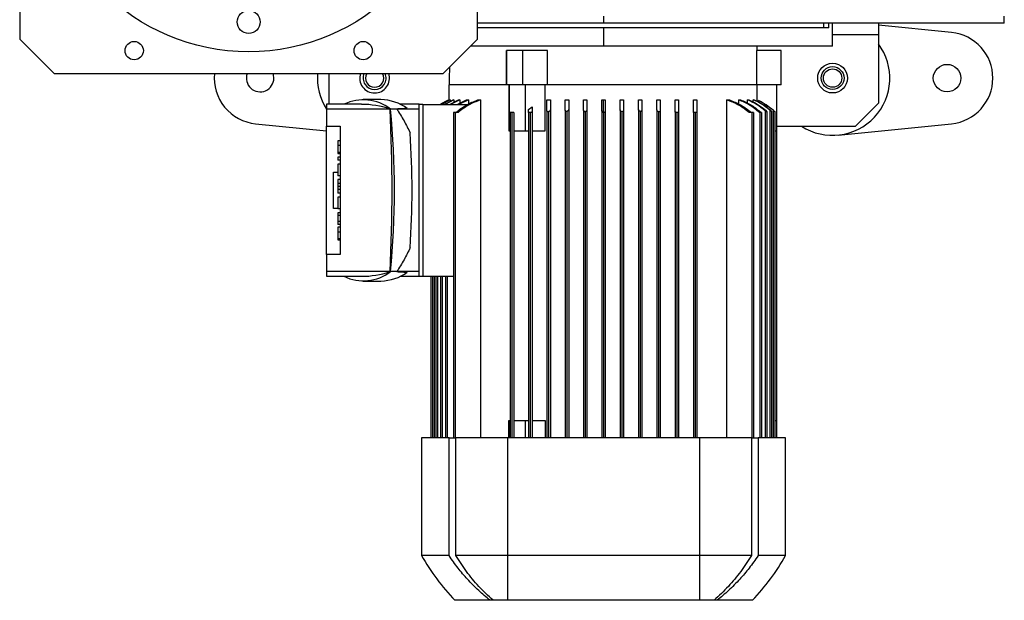
# Model space of a CAD drawing. Units: millimetres. Extents: x -2188 to 4482, y -1954 to 2095.
# Drawn here: x -450 to -20, y -1954 to -1700 of the extents above; entities that cross this region are included whole.
import ezdxf

# ---------------------------------------------------------------- set-up
doc = ezdxf.new("R2010")
doc.units = ezdxf.units.MM

msp = doc.modelspace()

# ---------------------------------------------------------------- linework, layer by layer
at = {"color": 7, "linetype": 'Continuous', "lineweight": 25}
for p, q in [((-449.83, -1538.51), (-449.83, -1708.51)), ((-249.83, -1708.51), (-249.83, -1538.51)), ((-194.83, -1701.51), (-249.83, -1701.51)), ((-194.83, -1698.51), (-194.83, -1701.51)), ((-98.71, -1701.51), (-194.83, -1701.51)), ((-19.83, -1701.51), (-194.83, -1701.51)), ((-98.71, -1703.51), (-98.71, -1701.51)), ((-96.46, -1703.51), (-96.46, -1701.51)), ((-94.83, -1711.51), (-94.83, -1701.51)), ((-74.83, -1701.51), (-74.83, -1706.51)), ((-42.83, -1705.61), (-74.83, -1702.39)), ((-19.83, -1701.51), (-19.83, -1698.51)), ((-98.71, -1703.51), (-249.83, -1703.51)), ((-194.83, -1703.51), (-194.83, -1711.51)), ((-96.46, -1703.51), (-98.71, -1703.51)), ((-94.83, -1706.51), (-74.83, -1706.51)), ((-74.83, -1706.51), (-74.83, -1736.51)), ((-449.83, -1708.51), (-434.83, -1723.51)), ((-264.83, -1723.51), (-249.83, -1708.51)), ((-194.83, -1711.51), (-252.83, -1711.51)), ((-237.26, -1728.51), (-237.26, -1713.51)), ((-237.04, -1713.51), (-237.26, -1713.51)), ((-237.04, -1728.51), (-237.04, -1713.51)), ((-230.11, -1713.51), (-237.04, -1713.51)), ((-230.11, -1728.51), (-230.11, -1713.51)), ((-219.35, -1713.51), (-230.11, -1713.51)), ((-219.35, -1728.51), (-219.35, -1713.51)), ((-94.83, -1711.51), (-194.83, -1711.51)), ((-127.88, -1728.51), (-127.88, -1713.51)), ((-117.33, -1713.51), (-127.88, -1713.51)), ((-117.33, -1728.51), (-117.33, -1713.51)), ((-434.83, -1723.51), (-264.83, -1723.51)), ((-314.83, -1723.51), (-314.83, -1736.51)), ((-237.26, -1728.51), (-262.33, -1728.51)), ((-262.33, -1735.01), (-262.33, -1728.51)), ((-237.04, -1728.51), (-237.26, -1728.51)), ((-230.11, -1728.51), (-237.04, -1728.51)), ((-236.22, -1728.51), (-236.22, -1748.51)), ((-236.04, -1728.51), (-236.04, -1748.51)), ((-219.35, -1728.51), (-230.11, -1728.51)), ((-229.11, -1728.51), (-229.11, -1748.51)), ((-220.31, -1748.51), (-220.31, -1728.51)), ((-127.96, -1728.51), (-219.35, -1728.51)), ((-127.96, -1728.51), (-127.96, -1735.58)), ((-127.96, -1728.51), (-127.88, -1728.51)), ((-117.33, -1728.51), (-127.88, -1728.51)), ((-119.33, -1728.51), (-119.33, -1748.51)), ((-300.49, -1736.96), (-315.83, -1736.96)), ((-315.83, -1736.96), (-315.83, -1739.01)), ((-314.37, -1736.96), (-314.83, -1736.51)), ((-292.09, -1734.92), (-299.78, -1734.92)), ((-275.33, -1736.96), (-283.65, -1736.96)), ((-275.33, -1737.01), (-275.33, -1736.96)), ((-275.33, -1737.03), (-275.33, -1737.01)), ((-273.83, -1737.01), (-275.33, -1737.01)), ((-275.33, -1739.01), (-275.33, -1737.03)), ((-273.83, -1737.01), (-254.14, -1737.01)), ((-273.83, -1737.01), (-273.83, -1774.51)), ((-262.32, -1735.01), (-266.06, -1737.01)), ((-265.69, -1737.01), (-261.94, -1735.01)), ((-261.76, -1735.01), (-265.52, -1737.01)), ((-264.41, -1737.01), (-260.58, -1735.01)), ((-260.22, -1735.01), (-264.07, -1737.01)), ((-262.33, -1735.01), (-262.32, -1735.01)), ((-262.16, -1737.01), (-258.2, -1735.01)), ((-261.94, -1735.01), (-261.76, -1735.01)), ((-261.76, -1735.01), (-261.76, -1735.62)), ((-257.63, -1735.01), (-261.62, -1737.01)), ((-260.58, -1735.01), (-260.22, -1735.01)), ((-260.22, -1735.01), (-260.22, -1736.03)), ((-258.84, -1737.01), (-254.66, -1735.01)), ((-258.2, -1735.01), (-257.63, -1735.01)), ((-253.85, -1735.01), (-258.09, -1737.01)), ((-257.63, -1735.01), (-257.63, -1736.43)), ((-254.66, -1735.01), (-253.85, -1735.01)), ((-253.85, -1735.01), (-253.85, -1737.01)), ((-249.74, -1735.01), (-248.64, -1735.01)), ((-248.64, -1735.01), (-248.64, -1882.51)), ((-219.58, -1735.01), (-218.08, -1735.01)), ((-211.58, -1735.01), (-210.08, -1735.01)), ((-203.58, -1735.01), (-202.08, -1735.01)), ((-195.58, -1735.01), (-194.83, -1735.01)), ((-194.83, -1740.51), (-194.83, -1735.01)), ((-194.83, -1735.01), (-194.08, -1735.01)), ((-187.58, -1735.01), (-186.08, -1735.01)), ((-179.58, -1735.01), (-178.08, -1735.01)), ((-171.58, -1735.01), (-170.08, -1735.01)), ((-163.58, -1735.01), (-162.08, -1735.01)), ((-155.58, -1735.01), (-154.08, -1735.01)), ((-141.02, -1735.01), (-139.91, -1735.01)), ((-141.02, -1882.51), (-141.02, -1735.01)), ((-135.81, -1735.01), (-135, -1735.01)), ((-135.81, -1736.88), (-135.81, -1735.01)), ((-132.03, -1735.01), (-131.46, -1735.01)), ((-132.03, -1736.45), (-132.03, -1735.01)), ((-129.44, -1735.01), (-129.07, -1735.01)), ((-129.44, -1736.01), (-129.44, -1735.01)), ((-127.23, -1735.3), (-124.74, -1736.53)), ((-127.23, -1735.95), (-127.23, -1735.3)), ((-124.74, -1736.53), (-120.83, -1739.41)), ((-74.83, -1736.51), (-84.83, -1746.51)), ((-315.83, -1739.01), (-315.83, -1746.51)), ((-288.1, -1739.01), (-315.83, -1739.01)), ((-285.16, -1739.01), (-287.88, -1739.01)), ((-275.33, -1739.01), (-285.16, -1739.01)), ((-275.33, -1810.01), (-275.33, -1739.01)), ((-260.33, -1740.51), (-260.33, -1882.51)), ((-259.58, -1740.51), (-260.33, -1740.51)), ((-259.58, -1740.51), (-259.58, -1882.51)), ((-258.39, -1740.51), (-259.58, -1740.51)), ((-235.58, -1740.51), (-235.58, -1882.51)), ((-234.83, -1740.51), (-235.58, -1740.51)), ((-234.83, -1740.51), (-234.83, -1882.51)), ((-234.08, -1740.51), (-234.83, -1740.51)), ((-234.08, -1740.51), (-234.08, -1882.51)), ((-227.58, -1739.23), (-226.08, -1738.08)), ((-227.58, -1740.51), (-227.58, -1739.23)), ((-227.58, -1740.51), (-227.58, -1882.51)), ((-226.83, -1740.51), (-227.58, -1740.51)), ((-226.83, -1740.51), (-226.83, -1882.51)), ((-226.21, -1740.51), (-226.83, -1740.51)), ((-226.08, -1738.08), (-226.08, -1740.07)), ((-226.08, -1740.07), (-226.08, -1882.51)), ((-219.58, -1739.77), (-219.58, -1882.51)), ((-218.83, -1740.22), (-218.83, -1882.51)), ((-218.08, -1739.33), (-218.08, -1882.51)), ((-211.58, -1739.5), (-211.58, -1882.51)), ((-210.83, -1740.04), (-210.83, -1882.51)), ((-210.08, -1739.21), (-210.08, -1882.51)), ((-203.58, -1739.55), (-203.58, -1882.51)), ((-202.83, -1740.18), (-202.83, -1882.51)), ((-202.08, -1739.41), (-202.08, -1882.51)), ((-195.58, -1739.78), (-195.58, -1882.51)), ((-194.83, -1740.51), (-194.83, -1882.51)), ((-194.08, -1739.78), (-194.08, -1882.51)), ((-187.58, -1739.41), (-187.58, -1882.51)), ((-186.83, -1740.18), (-186.83, -1882.51)), ((-186.08, -1739.55), (-186.08, -1882.51)), ((-179.58, -1739.21), (-179.58, -1882.51)), ((-178.83, -1740.04), (-178.83, -1882.51)), ((-178.08, -1739.5), (-178.08, -1882.51)), ((-171.58, -1739.33), (-171.58, -1882.51)), ((-170.83, -1740.22), (-170.83, -1882.51)), ((-170.08, -1739.77), (-170.08, -1882.51)), ((-163.58, -1740.07), (-163.58, -1882.51)), ((-162.83, -1740.51), (-163.45, -1740.51)), ((-162.83, -1740.51), (-162.83, -1882.51)), ((-162.08, -1740.51), (-162.83, -1740.51)), ((-162.08, -1740.51), (-162.08, -1882.51)), ((-155.58, -1740.51), (-155.58, -1882.51)), ((-154.83, -1740.51), (-155.58, -1740.51)), ((-154.83, -1740.51), (-154.83, -1882.51)), ((-154.08, -1740.51), (-154.83, -1740.51)), ((-154.08, -1740.51), (-154.08, -1882.51)), ((-130.08, -1740.51), (-131.27, -1740.51)), ((-130.08, -1740.51), (-130.08, -1882.51)), ((-129.33, -1740.51), (-130.08, -1740.51)), ((-129.33, -1740.51), (-129.33, -1882.51)), ((-126.58, -1740.51), (-126.8, -1740.51)), ((-126.58, -1740.51), (-126.58, -1882.51)), ((-125.83, -1740.51), (-126.58, -1740.51)), ((-125.83, -1740.51), (-125.83, -1882.51)), ((-124.3, -1739.77), (-124.3, -1882.51)), ((-123.55, -1740.22), (-123.55, -1882.51)), ((-122.28, -1739.5), (-122.28, -1882.51)), ((-121.53, -1740.04), (-121.53, -1882.51)), ((-120.83, -1739.55), (-120.83, -1882.51)), ((-120.08, -1740.18), (-120.08, -1882.51)), ((-346.83, -1745.41), (-315.83, -1748.53)), ((-92.33, -1750.38), (-42.83, -1745.41)), ((-315.83, -1746.51), (-309.83, -1746.51)), ((-315.83, -1802.51), (-315.83, -1746.51)), ((-309.83, -1746.51), (-309.83, -1802.51)), ((-236.22, -1748.51), (-236.04, -1748.51)), ((-236.04, -1748.51), (-235.58, -1748.51)), ((-234.08, -1748.51), (-229.11, -1748.51)), ((-229.11, -1748.51), (-227.58, -1748.51)), ((-226.08, -1748.51), (-220.31, -1748.51)), ((-120.08, -1748.51), (-119.33, -1748.51)), ((-119.33, -1746.51), (-84.83, -1746.51)), ((-119.33, -1748.51), (-119.33, -1875.01)), ((-309.83, -1752.83), (-310.83, -1752.83)), ((-310.83, -1752.83), (-310.83, -1754.96)), ((-309.83, -1754.96), (-310.83, -1754.96)), ((-310.83, -1754.96), (-310.83, -1757.93)), ((-309.83, -1757.93), (-310.83, -1757.93)), ((-310.83, -1757.93), (-310.83, -1758.36)), ((-310.83, -1758.36), (-309.83, -1758.36)), ((-310.83, -1760.06), (-310.83, -1761.33)), ((-309.83, -1760.06), (-310.83, -1760.06)), ((-309.83, -1761.33), (-310.83, -1761.33)), ((-312.83, -1782.51), (-312.83, -1766.51)), ((-312.83, -1766.51), (-310.83, -1766.51)), ((-309.83, -1763.03), (-310.83, -1763.03)), ((-310.83, -1763.03), (-310.83, -1768.13)), ((-309.83, -1768.13), (-310.83, -1768.13)), ((-309.83, -1769.83), (-310.83, -1769.83)), ((-310.83, -1769.83), (-310.83, -1771.53)), ((-309.83, -1771.53), (-310.83, -1771.53)), ((-310.83, -1771.53), (-310.83, -1772.81)), ((-309.83, -1772.81), (-310.83, -1772.81)), ((-310.83, -1772.81), (-310.83, -1774.08)), ((-309.83, -1774.08), (-310.83, -1774.08)), ((-310.83, -1774.08), (-310.83, -1775.78)), ((-309.83, -1775.78), (-310.83, -1775.78)), ((-273.83, -1774.51), (-273.83, -1812.01)), ((-310.83, -1777.48), (-310.83, -1782.58)), ((-309.83, -1777.48), (-310.83, -1777.48)), ((-310.83, -1782.51), (-312.83, -1782.51)), ((-309.83, -1782.58), (-310.83, -1782.58)), ((-310.83, -1784.28), (-310.83, -1785.56)), ((-309.83, -1784.28), (-310.83, -1784.28)), ((-309.83, -1785.56), (-310.83, -1785.56)), ((-310.83, -1785.56), (-310.83, -1788.11)), ((-309.83, -1788.11), (-310.83, -1788.11)), ((-310.83, -1788.11), (-310.83, -1789.38)), ((-309.83, -1789.38), (-310.83, -1789.38)), ((-309.83, -1790.66), (-310.83, -1790.66)), ((-310.83, -1790.66), (-310.83, -1792.78)), ((-309.83, -1792.78), (-310.83, -1792.78)), ((-310.83, -1792.78), (-310.83, -1795.76)), ((-309.83, -1795.76), (-310.83, -1795.76)), ((-310.83, -1795.76), (-310.83, -1796.18)), ((-310.83, -1796.18), (-309.83, -1796.18)), ((-315.83, -1802.51), (-315.83, -1810.01)), ((-309.83, -1802.51), (-315.83, -1802.51)), ((-288.1, -1810.01), (-315.83, -1810.01)), ((-315.83, -1810.01), (-315.83, -1812.05)), ((-285.16, -1810.01), (-287.88, -1810.01)), ((-275.33, -1810.01), (-285.16, -1810.01)), ((-275.33, -1811.99), (-275.33, -1810.01)), ((-315.83, -1812.05), (-300.49, -1812.05)), ((-299.78, -1814.1), (-292.09, -1814.1)), ((-283.65, -1812.05), (-275.33, -1812.05)), ((-275.33, -1812.01), (-275.33, -1811.99)), ((-275.33, -1812.01), (-273.83, -1812.01)), ((-275.33, -1812.05), (-275.33, -1812.01)), ((-273.83, -1812.01), (-260.33, -1812.01)), ((-270.33, -1812.01), (-270.33, -1882.51)), ((-269.58, -1812.01), (-269.58, -1882.51)), ((-268.83, -1812.01), (-268.83, -1882.51)), ((-268.13, -1812.01), (-268.13, -1882.51)), ((-267.38, -1812.01), (-267.38, -1882.51)), ((-266.11, -1812.01), (-266.11, -1882.51)), ((-265.36, -1812.01), (-265.36, -1882.51)), ((-263.83, -1812.01), (-263.83, -1882.51)), ((-263.08, -1812.01), (-263.08, -1882.51)), ((-236.22, -1882.51), (-236.22, -1875.01)), ((-236.22, -1875.01), (-236.04, -1875.01)), ((-236.04, -1875.01), (-236.04, -1882.51)), ((-236.04, -1875.01), (-235.58, -1875.01)), ((-234.08, -1875.01), (-229.11, -1875.01)), ((-229.11, -1875.01), (-229.11, -1882.51)), ((-229.11, -1875.01), (-227.58, -1875.01)), ((-226.08, -1875.01), (-220.31, -1875.01)), ((-220.31, -1875.01), (-220.31, -1882.51)), ((-120.08, -1875.01), (-119.33, -1875.01)), ((-119.33, -1875.01), (-119.33, -1882.51)), ((-274.33, -1882.51), (-274.33, -1934.01)), ((-262.33, -1882.51), (-274.33, -1882.51)), ((-262.33, -1934.01), (-262.33, -1882.51)), ((-262.33, -1882.51), (-259.37, -1882.51)), ((-259.37, -1934.01), (-259.37, -1882.51)), ((-236.83, -1882.51), (-259.37, -1882.51)), ((-152.83, -1882.51), (-236.83, -1882.51)), ((-236.83, -1882.51), (-236.83, -1934.01)), ((-152.83, -1934.01), (-152.83, -1882.51)), ((-130.29, -1882.51), (-152.83, -1882.51)), ((-130.29, -1882.51), (-130.29, -1934.01)), ((-130.29, -1882.51), (-127.33, -1882.51)), ((-127.33, -1882.51), (-127.33, -1934.01)), ((-115.33, -1882.51), (-127.33, -1882.51)), ((-115.33, -1934.01), (-115.33, -1882.51)), ((-262.33, -1934.01), (-274.33, -1934.01)), ((-236.83, -1934.01), (-259.37, -1934.01)), ((-152.83, -1934.01), (-236.83, -1934.01)), ((-130.29, -1934.01), (-152.83, -1934.01)), ((-115.33, -1934.01), (-127.33, -1934.01)), ((-244.44, -1953.51), (-259.83, -1953.51)), ((-243.12, -1953.51), (-244.44, -1953.51)), ((-236.83, -1953.51), (-243.12, -1953.51)), ((-152.83, -1953.51), (-236.83, -1953.51)), ((-146.54, -1953.51), (-152.83, -1953.51)), ((-145.22, -1953.51), (-146.54, -1953.51)), ((-129.83, -1953.51), (-145.22, -1953.51))]:
    msp.add_line(p, q, dxfattribs=at)
at = {"color": 7, "linetype": 'Continuous', "lineweight": 25, "flags": 128}
msp.add_lwpolyline([(-338.83, -1725.51), (-339.02, -1724.02), (-339.17, -1723.51)], dxfattribs=at)
at = {"color": 7, "linetype": 'Continuous', "lineweight": 25}
for centre, radius in [((-349.83, -1623.51), 90.5), ((-349.83, -1701.01), 5), ((-399.83, -1713.51), 4), ((-299.83, -1713.51), 4), ((-94.83, -1725.51), 6.5), ((-44.83, -1725.51), 6), ((-94.83, -1725.51), 5), ((-94.83, -1725.51), 4)]:
    msp.add_circle(centre, radius, dxfattribs=at)
for centre, radius, start, end in [((-44.83, -1725.51), 20, 275.7392, 84.2608), ((-94.83, -1725.51), 25, 237.1401, 36.8699), ((-1127.11, -1749.41), 1000, 2.05725, 2.17191), ((-344.83, -1725.51), 20, 174.2608, 264.2608), ((-344.83, -1725.51), 6, 160.5288, 0), ((-294.83, -1725.51), 25, 175.4114, 212.8599), ((-294.83, -1725.51), 6.5, 162.0798, 270), ((-294.83, -1725.51), 5, 156.4218, 270), ((-294.83, -1725.51), 4, 150, 270), ((-294.83, -1725.51), 4, 270, 30), ((-294.83, -1725.51), 5, 270, 23.5782), ((-294.83, -1725.51), 6.5, 270, 17.9202), ((737.45, -1749.41), 1000, 178.36179, 178.80255), ((-299.69, -1754.33), 19.35, 52.3581, 116.1638), ((-292.48, -1755.35), 20.43, 54.2678, 88.921), ((-252.43, -1757.97), 25, 113.3126, 123.0327), ((-653.58, -1774.51), 367.42, 354.4555, 5.5445), ((-652.5, -1774.51), 374.03, 356.1612, 3.8388), ((-299.69, -1794.74), 19.3, 243.7563, 307.7219), ((-292.56, -1793.43), 20.68, 271.2931, 305.518), ((-188.64, -1885.43), 98.5, 209.5486, 223.7197), ((-201.02, -1885.43), 98.5, 316.2803, 330.4514)]:
    msp.add_arc(centre, radius, start, end, dxfattribs=at)
for centre, major_axis, start_param, end_param in [((-300.49, -2194.33), (0, 457.36), 6.18859, 6.283185), ((-344.1, -1774.51), (0, 198.51), 4.532593, 4.892185), ((-300.49, -1354.69), (0, 457.36), 3.141593, 3.236188)]:
    msp.add_ellipse(centre, major_axis=major_axis, ratio=0.286745, start_param=start_param, end_param=end_param, dxfattribs=at)
for points, knots in [([(-259.32, -1740.51), (-257.88, -1739.38), (-254.95, -1737.09), (-251.5, -1735.71), (-249.74, -1735.01)], [0, 0, 0, 0, 0.492343, 1, 1, 1, 1]), ([(-248.64, -1735.01), (-250.41, -1735.7), (-253.92, -1737.07), (-256.91, -1739.37), (-258.39, -1740.51)], [0, 0, 0, 0, 0.503653, 1, 1, 1, 1]), ([(-219.58, -1739.77), (-219.58, -1738.8), (-219.58, -1736.88), (-219.58, -1735.63), (-219.58, -1735.01)], [0, 0, 0, 0, 0.503986, 1, 1, 1, 1]), ([(-218.08, -1735.01), (-218.08, -1735.58), (-218.08, -1736.73), (-218.08, -1738.45), (-218.08, -1739.33)], [0, 0, 0, 0, 0.49432, 1, 1, 1, 1]), ([(-211.58, -1739.5), (-211.58, -1738.6), (-211.58, -1736.8), (-211.58, -1735.6), (-211.58, -1735.01)], [0, 0, 0, 0, 0.503915, 1, 1, 1, 1]), ([(-210.08, -1735.01), (-210.08, -1735.57), (-210.08, -1736.7), (-210.08, -1738.37), (-210.08, -1739.21)], [0, 0, 0, 0, 0.494981, 1, 1, 1, 1]), ([(-203.58, -1739.55), (-203.58, -1738.64), (-203.58, -1736.83), (-203.58, -1735.61), (-203.58, -1735.01)], [0, 0, 0, 0, 0.502928, 1, 1, 1, 1]), ([(-202.08, -1735.01), (-202.08, -1735.6), (-202.08, -1736.78), (-202.08, -1738.53), (-202.08, -1739.41)], [0, 0, 0, 0, 0.496453, 1, 1, 1, 1]), ([(-195.58, -1739.78), (-195.58, -1738.82), (-195.58, -1736.91), (-195.58, -1735.64), (-195.58, -1735.01)], [0, 0, 0, 0, 0.501513, 1, 1, 1, 1]), ([(-194.08, -1735.01), (-194.08, -1735.64), (-194.08, -1736.91), (-194.08, -1738.82), (-194.08, -1739.78)], [0, 0, 0, 0, 0.498487, 1, 1, 1, 1]), ([(-187.58, -1739.41), (-187.58, -1738.53), (-187.58, -1736.78), (-187.58, -1735.6), (-187.58, -1735.01)], [0, 0, 0, 0, 0.503547, 1, 1, 1, 1]), ([(-186.08, -1735.01), (-186.08, -1735.61), (-186.08, -1736.83), (-186.08, -1738.64), (-186.08, -1739.55)], [0, 0, 0, 0, 0.497072, 1, 1, 1, 1]), ([(-179.58, -1739.21), (-179.58, -1738.37), (-179.58, -1736.7), (-179.58, -1735.57), (-179.58, -1735.01)], [0, 0, 0, 0, 0.505019, 1, 1, 1, 1]), ([(-178.08, -1735.01), (-178.08, -1735.6), (-178.08, -1736.8), (-178.08, -1738.6), (-178.08, -1739.5)], [0, 0, 0, 0, 0.496085, 1, 1, 1, 1]), ([(-171.58, -1739.33), (-171.58, -1738.45), (-171.58, -1736.73), (-171.58, -1735.58), (-171.58, -1735.01)], [0, 0, 0, 0, 0.50568, 1, 1, 1, 1]), ([(-170.08, -1735.01), (-170.08, -1735.63), (-170.08, -1736.88), (-170.08, -1738.8), (-170.08, -1739.77)], [0, 0, 0, 0, 0.496014, 1, 1, 1, 1]), ([(-163.58, -1740.07), (-163.58, -1739.03), (-163.58, -1736.96), (-163.58, -1735.66), (-163.58, -1735.01)], [0, 0, 0, 0, 0.5041606, 1, 1, 1, 1]), ([(-162.08, -1735.01), (-162.08, -1735.7), (-162.08, -1737.09), (-162.08, -1739.36), (-162.08, -1740.51)], [0, 0, 0, 0, 0.492591, 1, 1, 1, 1]), ([(-155.58, -1740.51), (-155.58, -1739.38), (-155.58, -1737.09), (-155.58, -1735.71), (-155.58, -1735.01)], [0, 0, 0, 0, 0.492343, 1, 1, 1, 1]), ([(-154.08, -1735.01), (-154.08, -1735.7), (-154.08, -1737.07), (-154.08, -1739.37), (-154.08, -1740.51)], [0, 0, 0, 0, 0.503653, 1, 1, 1, 1]), ([(-131.27, -1740.51), (-132.75, -1739.37), (-135.74, -1737.07), (-139.25, -1735.7), (-141.02, -1735.01)], [0, 0, 0, 0, 0.496347, 1, 1, 1, 1]), ([(-139.91, -1735.01), (-138.16, -1735.71), (-134.7, -1737.09), (-131.77, -1739.38), (-130.33, -1740.51)], [0, 0, 0, 0, 0.507657, 1, 1, 1, 1]), ([(-126.8, -1740.51), (-128.19, -1739.36), (-130.93, -1737.09), (-134.2, -1735.7), (-135.81, -1735.01)], [0, 0, 0, 0, 0.507409, 1, 1, 1, 1]), ([(-135, -1735.01), (-133.49, -1735.66), (-130.46, -1736.96), (-127.88, -1739.03), (-126.58, -1740.07)], [0, 0, 0, 0, 0.495839, 1, 1, 1, 1]), ([(-124.3, -1739.77), (-125.49, -1738.8), (-127.87, -1736.88), (-130.65, -1735.63), (-132.03, -1735.01)], [0, 0, 0, 0, 0.503986, 1, 1, 1, 1]), ([(-131.46, -1735.01), (-130.19, -1735.58), (-127.63, -1736.73), (-125.42, -1738.45), (-124.3, -1739.33)], [0, 0, 0, 0, 0.49432, 1, 1, 1, 1]), ([(-122.28, -1739.5), (-123.39, -1738.6), (-125.59, -1736.8), (-128.16, -1735.6), (-129.44, -1735.01)], [0, 0, 0, 0, 0.503915, 1, 1, 1, 1]), ([(-129.07, -1735.01), (-127.87, -1735.57), (-125.44, -1736.7), (-123.34, -1738.37), (-122.28, -1739.21)], [0, 0, 0, 0, 0.494981, 1, 1, 1, 1]), ([(-120.83, -1739.55), (-121.81, -1738.72), (-123.79, -1737.06), (-126.09, -1735.89), (-127.23, -1735.3)], [0, 0, 0, 0, 0.500193, 1, 1, 1, 1]), ([(-280.55, -1738.76), (-281.41, -1738.81), (-282.95, -1738.89), (-284.48, -1738.97), (-285.16, -1739.01)], [0, 0, 0, 0, 0.559791, 1, 1, 1, 1]), ([(-285.16, -1739.01), (-284.06, -1740.71), (-281.89, -1744.07), (-280.17, -1747.68), (-279.31, -1749.47)], [0, 0, 0, 0, 0.506321, 1, 1, 1, 1]), ([(-226.08, -1740.07), (-226.08, -1740.12), (-226.09, -1740.2), (-226.12, -1740.31), (-226.16, -1740.41), (-226.19, -1740.48), (-226.21, -1740.51)], [0, 0, 0, 0, 0.340257, 0.560189, 0.780092, 1, 1, 1, 1]), ([(-218.83, -1740.22), (-218.88, -1740.23), (-218.99, -1740.26), (-219.15, -1740.26), (-219.29, -1740.23), (-219.43, -1740.14), (-219.56, -1739.99), (-219.57, -1739.84), (-219.58, -1739.77)], [0, 0, 0, 0, 0.123997, 0.248023, 0.372288, 0.497009, 0.747413, 1, 1, 1, 1]), ([(-218.08, -1739.33), (-218.09, -1739.41), (-218.11, -1739.58), (-218.27, -1739.84), (-218.47, -1740.04), (-218.67, -1740.16), (-218.78, -1740.2), (-218.83, -1740.22)], [0, 0, 0, 0, 0.256883, 0.513776, 0.767984, 0.890651, 1, 1, 1, 1]), ([(-210.83, -1740.04), (-210.88, -1740.04), (-210.99, -1740.06), (-211.21, -1740.03), (-211.41, -1739.92), (-211.55, -1739.73), (-211.57, -1739.58), (-211.58, -1739.5)], [0, 0, 0, 0, 0.123885, 0.248101, 0.496158, 0.747244, 1, 1, 1, 1]), ([(-210.08, -1739.21), (-210.09, -1739.3), (-210.11, -1739.48), (-210.29, -1739.73), (-210.53, -1739.94), (-210.73, -1740), (-210.83, -1740.04)], [0, 0, 0, 0, 0.281073, 0.562277, 0.782364, 1, 1, 1, 1]), ([(-202.83, -1740.18), (-202.88, -1740.19), (-202.99, -1740.19), (-203.2, -1740.14), (-203.4, -1740.01), (-203.55, -1739.8), (-203.57, -1739.64), (-203.58, -1739.55)], [0, 0, 0, 0, 0.120415, 0.2414, 0.483634, 0.733552, 1, 1, 1, 1]), ([(-202.08, -1739.41), (-202.09, -1739.49), (-202.11, -1739.66), (-202.26, -1739.9), (-202.46, -1740.07), (-202.67, -1740.16), (-202.78, -1740.18), (-202.83, -1740.18)], [0, 0, 0, 0, 0.260495, 0.521093, 0.769621, 0.889429, 1, 1, 1, 1]), ([(-194.83, -1740.51), (-194.89, -1740.51), (-195, -1740.5), (-195.16, -1740.44), (-195.29, -1740.35), (-195.43, -1740.22), (-195.52, -1740.07), (-195.57, -1739.91), (-195.58, -1739.83), (-195.58, -1739.78)], [0, 0, 0, 0, 0.119257, 0.246913, 0.363749, 0.496824, 0.747909, 0.837573, 1, 1, 1, 1]), ([(-194.08, -1739.78), (-194.09, -1739.86), (-194.1, -1740.02), (-194.24, -1740.26), (-194.44, -1740.42), (-194.65, -1740.5), (-194.77, -1740.51), (-194.83, -1740.51)], [0, 0, 0, 0, 0.251371, 0.502757, 0.751728, 0.875987, 1, 1, 1, 1]), ([(-186.83, -1740.18), (-186.88, -1740.18), (-186.99, -1740.16), (-187.19, -1740.07), (-187.39, -1739.9), (-187.55, -1739.66), (-187.57, -1739.49), (-187.58, -1739.41)], [0, 0, 0, 0, 0.111095, 0.231537, 0.472812, 0.735768, 1, 1, 1, 1]), ([(-186.08, -1739.55), (-186.09, -1739.63), (-186.1, -1739.79), (-186.24, -1740), (-186.45, -1740.14), (-186.66, -1740.19), (-186.77, -1740.19), (-186.83, -1740.18)], [0, 0, 0, 0, 0.251869, 0.503394, 0.751951, 0.876131, 1, 1, 1, 1]), ([(-178.83, -1740.04), (-178.88, -1740.02), (-178.99, -1739.99), (-179.19, -1739.89), (-179.39, -1739.71), (-179.55, -1739.47), (-179.57, -1739.3), (-179.58, -1739.21)], [0, 0, 0, 0, 0.109789, 0.230837, 0.47684, 0.738527, 1, 1, 1, 1]), ([(-178.08, -1739.5), (-178.09, -1739.58), (-178.1, -1739.73), (-178.24, -1739.92), (-178.45, -1740.03), (-178.66, -1740.06), (-178.77, -1740.04), (-178.83, -1740.04)], [0, 0, 0, 0, 0.252367, 0.503528, 0.751171, 0.875535, 1, 1, 1, 1]), ([(-170.83, -1740.22), (-170.88, -1740.2), (-170.99, -1740.16), (-171.18, -1740.04), (-171.39, -1739.84), (-171.55, -1739.58), (-171.57, -1739.41), (-171.58, -1739.33)], [0, 0, 0, 0, 0.108359, 0.229848, 0.480739, 0.740536, 1, 1, 1, 1]), ([(-170.08, -1739.77), (-170.09, -1739.84), (-170.1, -1739.99), (-170.22, -1740.14), (-170.37, -1740.23), (-170.51, -1740.26), (-170.67, -1740.26), (-170.78, -1740.23), (-170.83, -1740.22)], [0, 0, 0, 0, 0.252302, 0.503149, 0.627837, 0.752029, 0.876025, 1, 1, 1, 1]), ([(-163.45, -1740.51), (-163.48, -1740.46), (-163.52, -1740.38), (-163.55, -1740.26), (-163.57, -1740.17), (-163.58, -1740.1), (-163.58, -1740.07)], [0, 0, 0, 0, 0.33983, 0.559823, 0.779906, 1, 1, 1, 1]), ([(-126.58, -1740.07), (-126.53, -1740.12), (-126.44, -1740.2), (-126.33, -1740.31), (-126.24, -1740.41), (-126.19, -1740.48), (-126.16, -1740.51)], [0, 0, 0, 0, 0.3402571, 0.560189, 0.7800917, 1, 1, 1, 1]), ([(-124.3, -1739.33), (-124.2, -1739.41), (-124.01, -1739.58), (-123.77, -1739.84), (-123.63, -1740.04), (-123.56, -1740.16), (-123.55, -1740.2), (-123.55, -1740.22)], [0, 0, 0, 0, 0.256883, 0.513776, 0.767984, 0.890651, 1, 1, 1, 1]), ([(-123.55, -1740.22), (-123.55, -1740.23), (-123.56, -1740.26), (-123.61, -1740.26), (-123.7, -1740.23), (-123.84, -1740.14), (-124.05, -1739.99), (-124.21, -1739.84), (-124.3, -1739.77)], [0, 0, 0, 0, 0.123997, 0.248023, 0.372288, 0.497009, 0.747413, 1, 1, 1, 1]), ([(-122.28, -1739.21), (-122.18, -1739.3), (-121.97, -1739.48), (-121.74, -1739.73), (-121.57, -1739.94), (-121.54, -1740), (-121.53, -1740.04)], [0, 0, 0, 0, 0.281073, 0.562277, 0.782364, 1, 1, 1, 1]), ([(-121.53, -1740.04), (-121.53, -1740.04), (-121.54, -1740.06), (-121.61, -1740.03), (-121.78, -1739.92), (-122.02, -1739.73), (-122.19, -1739.58), (-122.28, -1739.5)], [0, 0, 0, 0, 0.1238854, 0.2481008, 0.4961583, 0.7472437, 1, 1, 1, 1]), ([(-120.83, -1739.41), (-120.74, -1739.49), (-120.55, -1739.66), (-120.31, -1739.9), (-120.16, -1740.07), (-120.09, -1740.16), (-120.08, -1740.18), (-120.08, -1740.18)], [0, 0, 0, 0, 0.2604949, 0.5210928, 0.7696206, 0.8894293, 1, 1, 1, 1]), ([(-120.08, -1740.18), (-120.08, -1740.19), (-120.09, -1740.19), (-120.16, -1740.14), (-120.32, -1740.01), (-120.56, -1739.8), (-120.74, -1739.64), (-120.83, -1739.55)], [0, 0, 0, 0, 0.120415, 0.2414, 0.483634, 0.733552, 1, 1, 1, 1]), ([(-279.31, -1799.55), (-280.17, -1801.34), (-281.89, -1804.95), (-284.06, -1808.31), (-285.16, -1810.01)], [0, 0, 0, 0, 0.493679, 1, 1, 1, 1]), ([(-285.16, -1810.01), (-284.3, -1810.06), (-282.77, -1810.14), (-281.23, -1810.22), (-280.55, -1810.26)], [0, 0, 0, 0, 0.560237, 1, 1, 1, 1]), ([(-244.44, -1953.51), (-246.11, -1952.11), (-249.56, -1949.23), (-254.2, -1944.49), (-258.55, -1939.41), (-261.04, -1935.84), (-262.33, -1934.01)], [0, 0, 0, 0, 0.245797, 0.508149, 0.74719, 1, 1, 1, 1]), ([(-243.12, -1953.51), (-245.22, -1951.53), (-249.39, -1947.61), (-254.83, -1941.05), (-257.86, -1936.34), (-259.37, -1934.01)], [0, 0, 0, 0, 0.34006, 0.673697, 1, 1, 1, 1]), ([(-236.83, -1934.01), (-236.83, -1935.84), (-236.83, -1939.41), (-236.83, -1944.49), (-236.83, -1949.23), (-236.83, -1952.11), (-236.83, -1953.51)], [0, 0, 0, 0, 0.252809, 0.491851, 0.754202, 1, 1, 1, 1]), ([(-152.83, -1953.51), (-152.83, -1952.11), (-152.83, -1949.23), (-152.83, -1944.49), (-152.83, -1939.41), (-152.83, -1935.84), (-152.83, -1934.01)], [0, 0, 0, 0, 0.245797, 0.508149, 0.74719, 1, 1, 1, 1]), ([(-130.29, -1934.01), (-131.79, -1936.34), (-134.83, -1941.05), (-140.26, -1947.61), (-144.43, -1951.53), (-146.54, -1953.51)], [0, 0, 0, 0, 0.326293, 0.659931, 1, 1, 1, 1]), ([(-127.33, -1934.01), (-128.61, -1935.84), (-131.11, -1939.41), (-135.46, -1944.49), (-140.09, -1949.23), (-143.55, -1952.11), (-145.22, -1953.51)], [0, 0, 0, 0, 0.252809, 0.491851, 0.754202, 1, 1, 1, 1])]:
    msp.add_open_spline(points, degree=3, knots=knots, dxfattribs=at)

doc.saveas('drawing.dxf')
